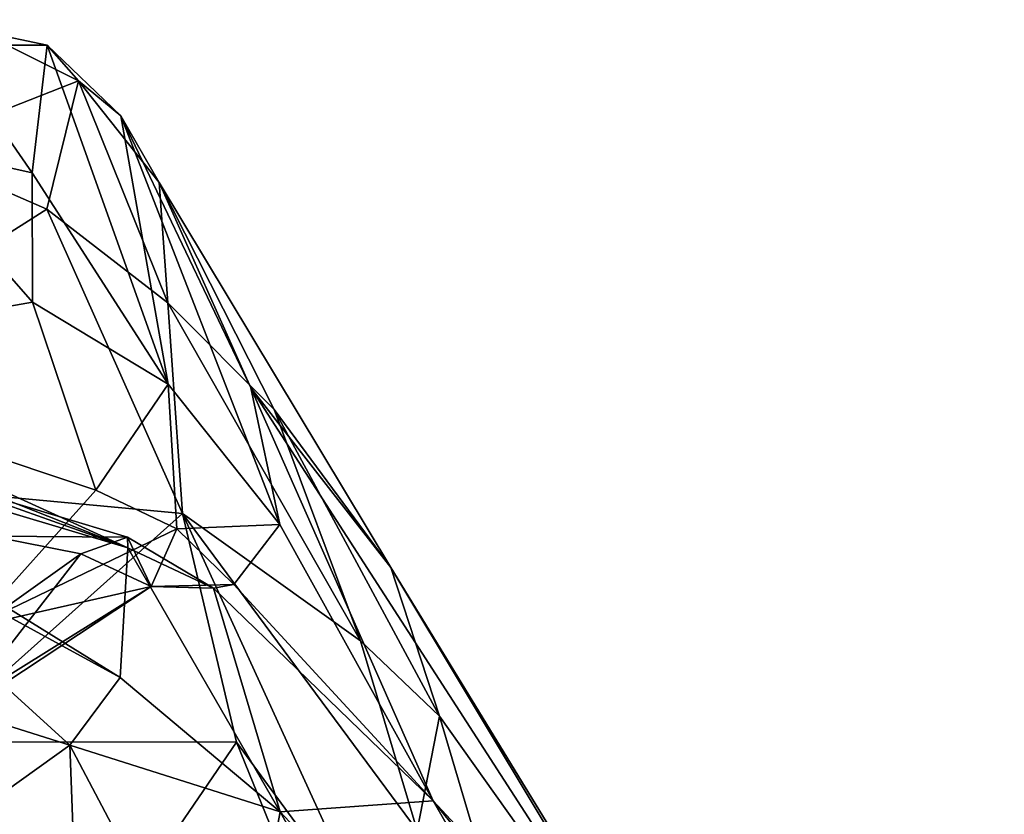
# Model space of a CAD drawing. Extents: x 0 to 0.93, y -0.93 to 0.93.
# Drawn here: x 0.71 to 0.8, y 0.59 to 0.66 of the extents above; entities that cross this region are included whole.
import ezdxf

# ---------------------------------------------------------------- set-up
doc = ezdxf.new("R2010")
doc.units = 0

msp = doc.modelspace()

# ---------------------------------------------------------------- linework, layer by layer
for points in [[(0.711441, 0.645796, -0.493098), (0.701614, 0.65997, -0.505135), (0.698424, 0.648696, -0.492935)], [(0.712806, 0.657602, -0.509114), (0.709103, 0.657609, -0.519209), (0.701614, 0.65997, -0.505135)], [(0.711441, 0.645796, -0.493098), (0.712806, 0.657602, -0.509114), (0.701614, 0.65997, -0.505135)], [(0.715731, 0.654302, -0.523104), (0.699823, 0.648079, -0.531934), (0.709103, 0.657609, -0.519209)], [(0.709103, 0.657609, -0.519209), (0.712806, 0.657602, -0.509114), (0.715731, 0.654302, -0.523104)], [(0.711441, 0.645796, -0.493098), (0.724008, 0.626225, -0.487284), (0.712806, 0.657602, -0.509114)], [(0.719629, 0.651077, -0.515758), (0.715731, 0.654302, -0.523104), (0.712806, 0.657602, -0.509114)], [(0.724008, 0.626225, -0.487284), (0.719629, 0.651077, -0.515758), (0.712806, 0.657602, -0.509114)], [(0.699823, 0.648079, -0.531934), (0.715731, 0.654302, -0.523104), (0.712786, 0.642435, -0.539556)], [(0.712786, 0.642435, -0.539556), (0.715731, 0.654302, -0.523104), (0.723999, 0.633749, -0.544086)], [(0.723171, 0.644901, -0.529767), (0.723999, 0.633749, -0.544086), (0.715731, 0.654302, -0.523104)], [(0.719629, 0.651077, -0.515758), (0.723171, 0.644901, -0.529767), (0.715731, 0.654302, -0.523104)], [(0.724008, 0.626225, -0.487284), (0.734364, 0.613211, -0.484462), (0.719629, 0.651077, -0.515758)], [(0.719629, 0.651077, -0.515758), (0.731686, 0.625871, -0.503911), (0.723171, 0.644901, -0.529767)], [(0.731686, 0.625871, -0.503911), (0.719629, 0.651077, -0.515758), (0.734364, 0.613211, -0.484462)], [(0.698424, 0.648696, -0.492935), (0.681186, 0.628463, -0.490839), (0.711454, 0.633798, -0.486732)], [(0.711441, 0.645796, -0.493098), (0.698424, 0.648696, -0.492935), (0.711454, 0.633798, -0.486732)], [(0.699823, 0.648079, -0.531934), (0.712786, 0.642435, -0.539556), (0.675713, 0.61887, -0.556263)], [(0.724008, 0.626225, -0.487284), (0.711441, 0.645796, -0.493098), (0.711454, 0.633798, -0.486732)], [(0.723999, 0.633749, -0.544086), (0.723171, 0.644901, -0.529767), (0.733846, 0.623876, -0.544068)], [(0.744621, 0.609236, -0.531579), (0.733846, 0.623876, -0.544068), (0.723171, 0.644901, -0.529767)], [(0.723171, 0.644901, -0.529767), (0.731686, 0.625871, -0.503911), (0.744621, 0.609236, -0.531579)], [(0.712786, 0.642435, -0.539556), (0.725344, 0.614247, -0.563967), (0.675713, 0.61887, -0.556263)], [(0.712786, 0.642435, -0.539556), (0.723999, 0.633749, -0.544086), (0.725344, 0.614247, -0.563967)], [(0.711454, 0.633798, -0.486732), (0.681186, 0.628463, -0.490839), (0.717318, 0.616403, -0.483462)], [(0.724008, 0.626225, -0.487284), (0.711454, 0.633798, -0.486732), (0.717318, 0.616403, -0.483462)], [(0.723999, 0.633749, -0.544086), (0.733846, 0.623876, -0.544068), (0.741838, 0.602439, -0.572502)], [(0.723999, 0.633749, -0.544086), (0.741838, 0.602439, -0.572502), (0.725344, 0.614247, -0.563967)], [(0.723264, 0.56669, -1.543653), (0.697949, 0.590992, -1.567481), (0.666257, 0.632656, -1.540606)], [(0.691446, 0.604189, -1.517953), (0.723264, 0.56669, -1.543653), (0.666257, 0.632656, -1.540606)], [(0.686487, 0.624416, -0.414194), (0.679347, 0.629721, -0.391212), (0.720285, 0.61107, -0.432773)], [(0.68139, 0.62271, -0.363983), (0.720285, 0.61107, -0.432773), (0.679347, 0.629721, -0.391212)], [(0.681186, 0.628463, -0.490839), (0.705969, 0.603756, -0.481049), (0.717318, 0.616403, -0.483462)], [(0.717318, 0.616403, -0.483462), (0.724829, 0.612812, -0.479288), (0.724008, 0.626225, -0.487284)], [(0.734364, 0.613211, -0.484462), (0.724008, 0.626225, -0.487284), (0.724829, 0.612812, -0.479288)], [(0.731686, 0.625871, -0.503911), (0.748554, 0.587631, -0.466729), (0.774127, 0.560102, -0.501259)], [(0.744621, 0.609236, -0.531579), (0.731686, 0.625871, -0.503911), (0.774127, 0.560102, -0.501259)], [(0.734364, 0.613211, -0.484462), (0.748554, 0.587631, -0.466729), (0.731686, 0.625871, -0.503911)], [(0.686487, 0.624416, -0.414194), (0.720285, 0.61107, -0.432773), (0.70221, 0.617474, -0.428616)], [(0.733846, 0.623876, -0.544068), (0.744621, 0.609236, -0.531579), (0.749151, 0.595466, -0.571576)], [(0.741838, 0.602439, -0.572502), (0.733846, 0.623876, -0.544068), (0.749151, 0.595466, -0.571576)], [(0.719584, 0.599059, -0.388211), (0.720285, 0.61107, -0.432773), (0.68139, 0.62271, -0.363983)], [(0.719584, 0.599059, -0.388211), (0.68139, 0.62271, -0.363983), (0.690687, 0.614812, -0.361785)], [(0.675713, 0.61887, -0.556263), (0.725344, 0.614247, -0.563967), (0.701671, 0.593088, -0.581973)], [(0.720256, 0.612043, -0.441396), (0.70763, 0.612126, -0.439616), (0.70221, 0.617474, -0.428616)], [(0.720285, 0.61107, -0.432773), (0.720256, 0.612043, -0.441396), (0.70221, 0.617474, -0.428616)], [(0.724829, 0.612812, -0.479288), (0.717318, 0.616403, -0.483462), (0.705969, 0.603756, -0.481049)], [(0.69473, 0.599154, -0.350936), (0.714904, 0.592783, -0.366937), (0.690687, 0.614812, -0.361785)], [(0.714904, 0.592783, -0.366937), (0.719584, 0.599059, -0.388211), (0.690687, 0.614812, -0.361785)], [(0.725344, 0.614247, -0.563967), (0.730344, 0.593055, -0.588504), (0.701671, 0.593088, -0.581973)], [(0.725344, 0.614247, -0.563967), (0.74285, 0.575996, -0.611883), (0.730344, 0.593055, -0.588504)], [(0.725344, 0.614247, -0.563967), (0.747064, 0.584878, -0.5965), (0.74285, 0.575996, -0.611883)], [(0.725344, 0.614247, -0.563967), (0.741838, 0.602439, -0.572502), (0.747064, 0.584878, -0.5965)], [(0.722457, 0.607469, -0.468596), (0.724829, 0.612812, -0.479288), (0.705969, 0.603756, -0.481049)], [(0.722457, 0.607469, -0.468596), (0.730084, 0.607656, -0.469024), (0.724829, 0.612812, -0.479288)], [(0.730084, 0.607656, -0.469024), (0.734364, 0.613211, -0.484462), (0.724829, 0.612812, -0.479288)], [(0.734364, 0.613211, -0.484462), (0.730084, 0.607656, -0.469024), (0.748554, 0.587631, -0.466729)], [(0.715938, 0.610514, -0.448383), (0.697492, 0.597367, -0.449069), (0.70763, 0.612126, -0.439616)], [(0.70763, 0.612126, -0.439616), (0.720256, 0.612043, -0.441396), (0.715938, 0.610514, -0.448383)], [(0.715938, 0.610514, -0.448383), (0.720256, 0.612043, -0.441396), (0.722457, 0.607469, -0.468596)], [(0.728229, 0.607339, -0.45152), (0.722457, 0.607469, -0.468596), (0.720256, 0.612043, -0.441396)], [(0.720256, 0.612043, -0.441396), (0.720285, 0.61107, -0.432773), (0.728229, 0.607339, -0.45152)], [(0.720285, 0.61107, -0.432773), (0.719584, 0.599059, -0.388211), (0.734389, 0.586605, -0.401737)], [(0.720285, 0.61107, -0.432773), (0.734389, 0.586605, -0.401737), (0.728229, 0.607339, -0.45152)], [(0.715938, 0.610514, -0.448383), (0.705246, 0.596778, -0.45747), (0.697492, 0.597367, -0.449069)], [(0.715938, 0.610514, -0.448383), (0.722457, 0.607469, -0.468596), (0.705246, 0.596778, -0.45747)], [(0.774127, 0.560102, -0.501259), (0.777049, 0.556226, -0.546133), (0.744621, 0.609236, -0.531579)], [(0.744621, 0.609236, -0.531579), (0.777049, 0.556226, -0.546133), (0.749151, 0.595466, -0.571576)], [(0.722457, 0.607469, -0.468596), (0.702136, 0.59409, -0.468231), (0.705246, 0.596778, -0.45747)], [(0.702136, 0.59409, -0.468231), (0.722457, 0.607469, -0.468596), (0.705969, 0.603756, -0.481049)], [(0.728229, 0.607339, -0.45152), (0.730084, 0.607656, -0.469024), (0.722457, 0.607469, -0.468596)], [(0.728229, 0.607339, -0.45152), (0.748554, 0.587631, -0.466729), (0.730084, 0.607656, -0.469024)], [(0.734389, 0.586605, -0.401737), (0.748554, 0.587631, -0.466729), (0.728229, 0.607339, -0.45152)], [(0.691446, 0.604189, -1.517953), (0.733127, 0.551993, -1.513266), (0.723264, 0.56669, -1.543653)], [(0.700323, 0.583681, -1.491307), (0.733127, 0.551993, -1.513266), (0.691446, 0.604189, -1.517953)], [(0.741838, 0.602439, -0.572502), (0.749151, 0.595466, -0.571576), (0.747064, 0.584878, -0.5965)], [(0.69473, 0.599154, -0.350936), (0.700037, 0.582145, -0.341867), (0.714904, 0.592783, -0.366937)], [(0.714904, 0.592783, -0.366937), (0.734389, 0.586605, -0.401737), (0.719584, 0.599059, -0.388211)], [(0.747064, 0.584878, -0.5965), (0.749151, 0.595466, -0.571576), (0.758675, 0.563329, -0.6081)], [(0.758675, 0.563329, -0.6081), (0.749151, 0.595466, -0.571576), (0.777049, 0.556226, -0.546133)], [(0.71627, 0.556281, -0.331904), (0.714904, 0.592783, -0.366937), (0.700037, 0.582145, -0.341867)], [(0.701671, 0.593088, -0.581973), (0.711905, 0.56603, -0.617502), (0.700719, 0.56964, -0.612144)], [(0.730344, 0.593055, -0.588504), (0.711905, 0.56603, -0.617502), (0.701671, 0.593088, -0.581973)], [(0.730344, 0.593055, -0.588504), (0.739596, 0.570279, -0.621607), (0.711905, 0.56603, -0.617502)], [(0.714904, 0.592783, -0.366937), (0.730102, 0.563988, -0.361625), (0.734389, 0.586605, -0.401737)], [(0.714904, 0.592783, -0.366937), (0.71627, 0.556281, -0.331904), (0.730102, 0.563988, -0.361625)], [(0.730344, 0.593055, -0.588504), (0.74285, 0.575996, -0.611883), (0.739596, 0.570279, -0.621607)], [(0.697949, 0.590992, -1.567481), (0.738707, 0.535344, -1.574601), (0.702036, 0.570325, -1.593888)], [(0.723264, 0.56669, -1.543653), (0.745458, 0.534915, -1.554433), (0.697949, 0.590992, -1.567481)], [(0.745458, 0.534915, -1.554433), (0.738707, 0.535344, -1.574601), (0.697949, 0.590992, -1.567481)], [(0.674495, 0.557117, -1.436328), (0.720866, 0.520886, -1.453101), (0.682367, 0.587652, -1.469111)], [(0.682367, 0.587652, -1.469111), (0.751097, 0.512239, -1.485247), (0.700323, 0.583681, -1.491307)], [(0.720866, 0.520886, -1.453101), (0.751097, 0.512239, -1.485247), (0.682367, 0.587652, -1.469111)], [(0.734389, 0.586605, -0.401737), (0.772749, 0.545454, -0.447114), (0.748554, 0.587631, -0.466729)], [(0.748554, 0.587631, -0.466729), (0.801437, 0.52171, -0.488605), (0.774127, 0.560102, -0.501259)], [(0.748554, 0.587631, -0.466729), (0.772749, 0.545454, -0.447114), (0.801437, 0.52171, -0.488605)], [(0.734389, 0.586605, -0.401737), (0.730102, 0.563988, -0.361625), (0.750062, 0.558439, -0.402065)], [(0.734389, 0.586605, -0.401737), (0.750062, 0.558439, -0.402065), (0.772749, 0.545454, -0.447114)]]:
    msp.add_3dface(points)

doc.saveas('drawing.dxf')
